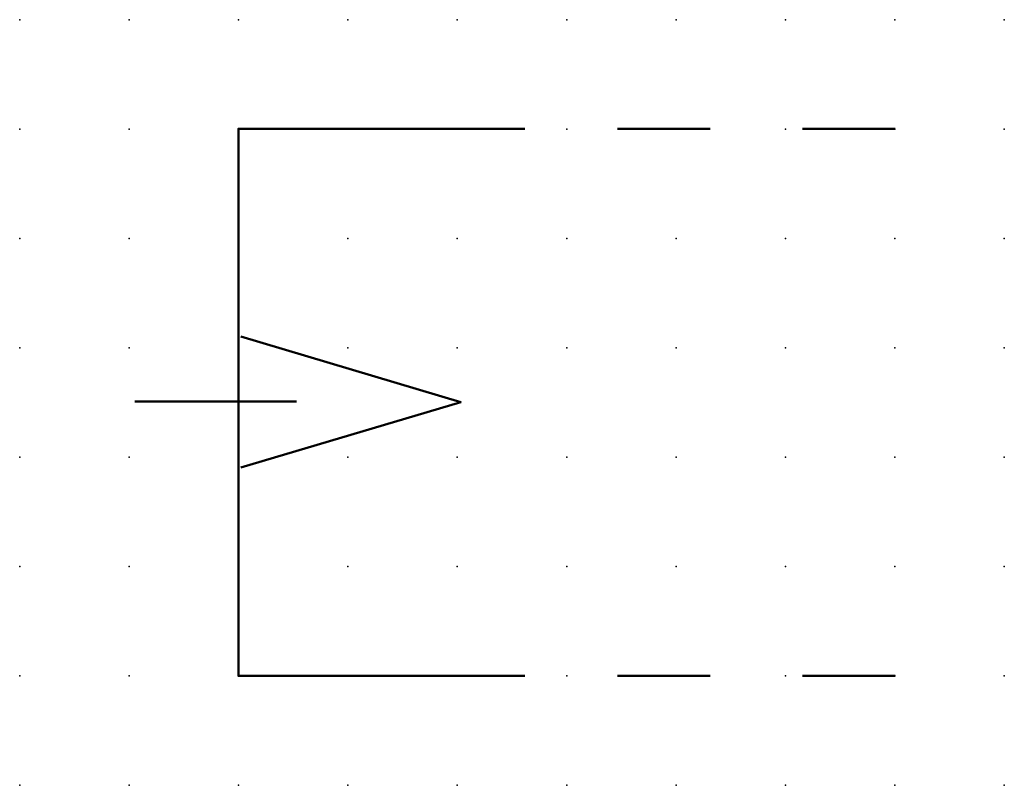
# Model space of a CAD drawing. Extents: x -37.8 to 22.5, y -0.2 to 22.1.
import ezdxf

# ---------------------------------------------------------------- set-up
doc = ezdxf.new("R2010")
doc.units = 0
doc.header["$PDSIZE"] = -2
doc.linetypes.add('AI-Linetype-1', pattern=[4.233333, 2.116667, -2.116667])
doc.linetypes.add('AI-Linetype-2', pattern=[4.233333, 2.116667, -2.116667])
doc.layers.get('0').update_dxf_attribs({"color": 9, "linetype": 'CONTINUOUS', "plot": 0})
doc.layers.add('00.9 GRID -025', color=1, linetype='CONTINUOUS', plot=False)
doc.layers.add('01.2-CONTINUOUS-0175', color=3, linetype='CONTINUOUS')
doc.layers.add('01.2-CONTINUOUS-025', color=2, linetype='CONTINUOUS')
doc.styles.add('Latin-2-5', font='ISOCP.SHX', dxfattribs={"height": 2.5})

# ---------------------------------------------------------------- blocks, each defined once
blk = doc.blocks.new('*U11')
blk.add_point((0, 0))
blk = doc.blocks.new('*U12')
at = {"layer": '00.9 GRID -025', "color": 0, "linetype": 'ByBlock', "lineweight": -2, "transparency": 16777216}
for p in [(-17.5, 22.5), (-15, 22.5), (-12.5, 22.5), (-10, 22.5), (-7.5, 22.5), (-5, 22.5), (-2.5, 22.5), (0, 22.5), (-17.5, 20), (-15, 20), (-12.5, 20), (-10, 20), (-7.5, 20), (-5, 20), (-2.5, 20), (0, 20), (-17.5, 17.5), (-15, 17.5), (-12.5, 17.5), (-10, 17.5), (-7.5, 17.5), (-5, 17.5), (-2.5, 17.5), (0, 17.5), (-17.5, 15), (-15, 15), (-12.5, 15), (-10, 15), (-7.5, 15), (-5, 15), (-2.5, 15), (0, 15), (-17.5, 12.5), (-15, 12.5), (-12.5, 12.5), (-10, 12.5), (-7.5, 12.5), (-5, 12.5), (-2.5, 12.5), (0, 12.5), (-17.5, 10), (-15, 10), (-12.5, 10), (-10, 10), (-7.5, 10), (-5, 10), (-2.5, 10), (0, 10), (-17.5, 7.5), (-15, 7.5), (-12.5, 7.5), (-10, 7.5), (-7.5, 7.5), (-5, 7.5), (-2.5, 7.5), (0, 7.5), (-17.5, 5), (-15, 5), (-12.5, 5), (-10, 5), (-7.5, 5), (-5, 5), (-2.5, 5), (0, 5), (-17.5, 2.5), (-15, 2.5), (-12.5, 2.5), (-10, 2.5), (-7.5, 2.5), (-5, 2.5), (-2.5, 2.5), (0, 2.5), (-17.5, 0), (-15, 0), (-12.5, 0), (-10, 0), (-7.5, 0), (-5, 0), (-2.5, 0), (0, 0)]:
    blk.add_blockref('*U11', p, dxfattribs=at)

msp = doc.modelspace()

# ---------------------------------------------------------------- linework, layer by layer
at = {"layer": '01.2-CONTINUOUS-025', "lineweight": 50}
for points in [[(10.008, 14.831), (5, 14.831), (5, 2.322), (10.008, 2.322)], [(5.052, 7.083), (10.079, 8.582), (5.052, 10.081)], [(2.631, 8.599), (6.326, 8.599)]]:
    msp.add_lwpolyline(points, dxfattribs=at)
at = {"layer": '01.2-CONTINUOUS-025', "linetype": 'AI-Linetype-1', "lineweight": 50}
msp.add_lwpolyline([(20.008, 14.831), (10.008, 14.831)], dxfattribs=at)
at = {"layer": '01.2-CONTINUOUS-025', "linetype": 'AI-Linetype-2', "lineweight": 50}
msp.add_lwpolyline([(20.008, 2.322), (10.008, 2.322)], dxfattribs=at)

# ---------------------------------------------------------------- block references
at = {"layer": '00.9 GRID -025', "rotation": 270}
msp.add_blockref('*U12', (0, -0.178), dxfattribs=at)

# ---------------------------------------------------------------- texts
at = {"layer": '01.2-CONTINUOUS-0175', "color": 2, "char_height": 2.5, "attachment_point": 9, "style": 'Latin-2-5'}
for insert in [(2.5, 6.25), (2.5, 6.25), (0.75, 2.75), (0.75, 2.75)]:
    msp.add_mtext('\\A1;', dxfattribs=dict(at, insert=insert))

doc.saveas('drawing.dxf')
